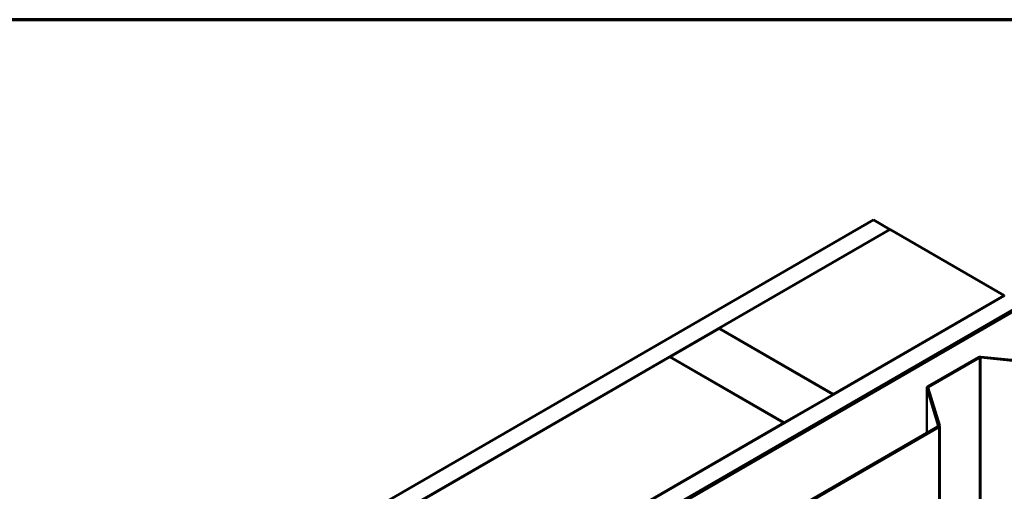
# Model space of a CAD drawing. Units: inches. Extents: x 0.6 to 33.4, y 0.4 to 21.4.
# Drawn here: x 29.1 to 32, y 20 to 21.4 of the extents above; entities that cross this region are included whole.
import ezdxf

# ---------------------------------------------------------------- set-up
doc = ezdxf.new("R2010")
doc.units = ezdxf.units.IN
doc.header["$LTSCALE"] = 2
doc.header["$MEASUREMENT"] = 0
for name, color, linetype, lineweight in [('Border (ANSI)', 7, 'Continuous', 70), ('Visible (ANSI)', 7, 'Continuous', 50), ('Visible Narrow (ANSI)', 7, 'Continuous', 35)]:
    doc.layers.add(name, color=color, linetype=linetype, lineweight=lineweight)

# ---------------------------------------------------------------- blocks, each defined once
blk = doc.blocks.new('Borders ATAS A Border')
at = {"layer": 'Border (ANSI)'}
blk.add_line((16.7, 10.7), (0.3, 10.7), dxfattribs=at)

msp = doc.modelspace()

# ---------------------------------------------------------------- linework, layer by layer
at = {"layer": 'Visible (ANSI)'}
for p, q in [((25.9381, 17.5555), (31.59495, 20.82148)), ((31.59495, 20.82148), (31.64209, 20.79427)), ((31.64209, 20.79427), (25.98524, 17.52828)), ((31.149, 20.50849), (31.64303, 20.79372)), ((31.64209, 20.79318), (31.64209, 20.79427)), ((31.97302, 20.60321), (31.64303, 20.79372)), ((26.31711, 17.33668), (31.97396, 20.60266)), ((31.97302, 20.60321), (31.47899, 20.31798)), ((31.97302, 20.60212), (31.97302, 20.60321)), ((32.0211, 20.57545), (26.36425, 17.30946)), ((32.02204, 20.5749), (26.36519, 17.30892)), ((26.36896, 17.30674), (32.02581, 20.57273)), ((31.00664, 20.4263), (31.14806, 20.50795)), ((31.14806, 20.50795), (31.47804, 20.31743)), ((31.149, 20.50741), (31.149, 20.50849)), ((31.47899, 20.31798), (31.149, 20.50849)), ((29.64051, 19.63756), (31.0057, 20.42576)), ((31.0057, 20.42576), (31.33568, 20.23524)), ((31.33662, 20.23578), (31.00664, 20.4263)), ((31.00664, 20.42521), (31.00664, 20.4263)), ((31.89853, 20.42472), (31.75161, 20.33989)), ((32.09473, 20.40688), (31.90605, 20.42609)), ((31.75462, 20.33815), (31.90155, 20.42298)), ((31.90531, 20.42366), (32.09399, 20.40446)), ((31.47804, 20.31743), (31.33662, 20.23578)), ((31.47804, 20.31635), (31.47804, 20.31743)), ((31.47899, 20.31689), (31.47899, 20.31798)), ((31.74911, 20.20585), (31.74911, 20.33641)), ((31.74924, 20.33555), (31.78251, 20.22662)), ((31.78671, 20.22705), (31.75344, 20.33598)), ((31.33568, 20.23524), (29.97049, 19.44705)), ((31.33568, 20.23415), (31.33568, 20.23524)), ((31.33662, 20.2347), (31.33662, 20.23578)), ((31.78684, 20.22619), (31.78684, 13.58535)), ((31.78132, 20.22445), (31.35602, 19.9789)), ((31.35904, 19.97716), (31.78434, 20.22271))]:
    msp.add_line(p, q, dxfattribs=at)
for centre, major_axis, start_param, end_param in [((31.90457, 20.42124), (-0.00853, 0), 4.5378561, 5.4977871), ((31.90457, 20.42124), (0.00427, 0), 1.3962634, 2.3561945), ((31.75764, 20.33641), (-0.00853, 0), 5.4977871, 6.4577182), ((31.75764, 20.33641), (-0.00427, 0), 5.4977871, 6.4577182), ((31.77831, 20.22619), (0.00427, 0), 5.4977871, 6.4577182), ((31.77831, 20.22619), (0.00853, 0), 5.4977871, 6.4577182)]:
    msp.add_ellipse(centre, major_axis=major_axis, ratio=0.5773503, start_param=start_param, end_param=end_param, dxfattribs=at)
at = {"layer": 'Visible Narrow (ANSI)'}
for p, q in [((31.90155, 20.42298), (31.89853, 20.42472)), ((31.90531, 20.42366), (31.90605, 20.42609)), ((31.90155, 13.78214), (31.90155, 20.42298)), ((31.90531, 13.78282), (31.90531, 20.42366)), ((31.75462, 20.33815), (31.75161, 20.33989)), ((31.75344, 20.33598), (31.74924, 20.33555)), ((31.74924, 20.33555), (31.74924, 20.20593)), ((31.75462, 20.3321), (31.75462, 20.33815)), ((31.78671, 20.22705), (31.78251, 20.22662)), ((31.78251, 20.22662), (31.78251, 20.22577)), ((31.78434, 20.22271), (31.78132, 20.22445)), ((31.78434, 13.58187), (31.78434, 20.22271))]:
    msp.add_line(p, q, dxfattribs=at)

# ---------------------------------------------------------------- block references
at = {"xscale": 2, "yscale": 2, "zscale": 2}
msp.add_blockref('Borders ATAS A Border', (0, 0), dxfattribs=at)

doc.saveas('drawing.dxf')
